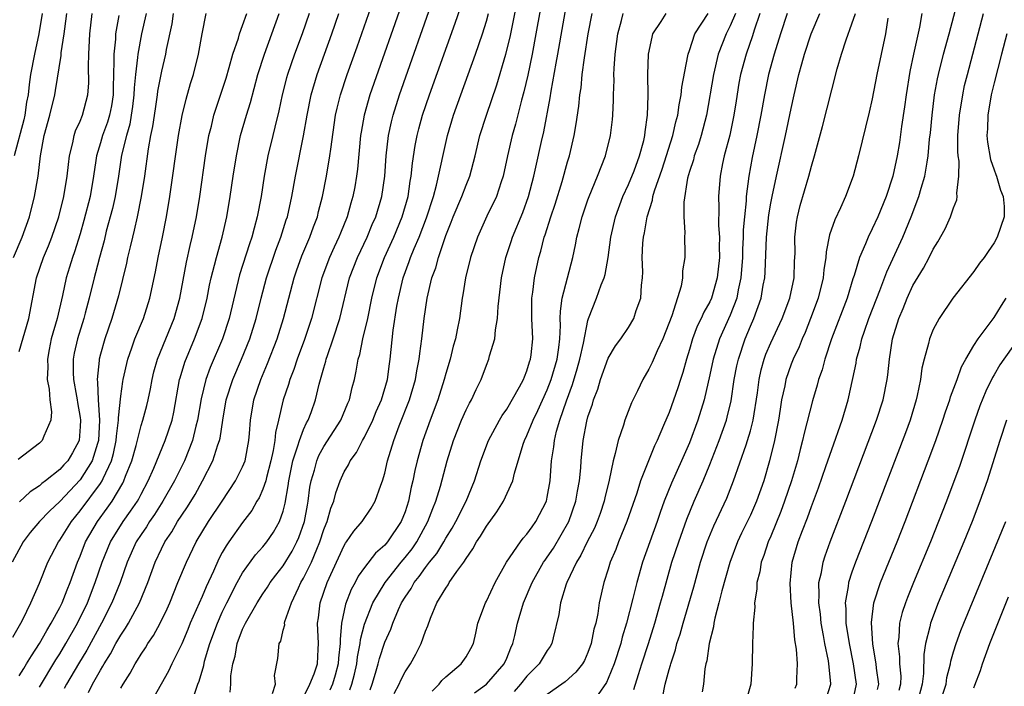
# Model space of a CAD drawing. Units: inches. Extents: x 2631000 to 2634000, y 1518000 to 1518965.
# Drawn here: x 2631625 to 2631722, y 1518235 to 1518300 of the extents above; entities that cross this region are included whole.
import ezdxf

# ---------------------------------------------------------------- set-up
doc = ezdxf.new("R2010")
doc.units = ezdxf.units.IN
doc.header["$MEASUREMENT"] = 0
doc.layers.add('LD26311518_2ft', color=254, linetype='Continuous')

msp = doc.modelspace()

# ---------------------------------------------------------------- linework, layer by layer
at = {"layer": 'LD26311518_2ft'}
for points, elevation in [([(2631635, 1518234.605), (2631635.228, 1518235), (2631635.915, 1518236.085), (2631636.405, 1518237), (2631636.645, 1518237.355), (2631637, 1518237.968), (2631637.42, 1518238.58), (2631637.66, 1518239), (2631638.209, 1518239.791), (2631638.894, 1518241), (2631639.571, 1518242.43), (2631639.821, 1518243), (2631640.62, 1518245), (2631641.463, 1518247), (2631642.438, 1518249), (2631643.644, 1518251), (2631644.991, 1518253), (2631646.298, 1518255), (2631647, 1518256.4), (2631647.242, 1518257), (2631647.618, 1518259), (2631647.678, 1518259.678), (2631647.759, 1518261), (2631648.102, 1518263), (2631648.786, 1518265), (2631649.448, 1518266.552), (2631650.389, 1518269), (2631651.024, 1518271), (2631652.082, 1518275), (2631652.314, 1518275.686), (2631652.84, 1518277.16), (2631653.625, 1518279), (2631653.98, 1518280.02), (2631654.366, 1518281), (2631654.486, 1518281.514), (2631654.878, 1518283), (2631655.259, 1518285), (2631655.594, 1518287), (2631655.669, 1518287.669), (2631656.146, 1518291), (2631656.297, 1518291.703), (2631656.625, 1518293), (2631657.291, 1518295), (2631658.266, 1518297.734), (2631660.101, 1518303)], 8778), ([(2631663.031, 1518303), (2631659.532, 1518293), (2631658.956, 1518291), (2631658.661, 1518289.339), (2631658.612, 1518289), (2631658.301, 1518285.698), (2631658.208, 1518285), (2631658.04, 1518283.96), (2631657.864, 1518283), (2631657.664, 1518282.336), (2631657.302, 1518281), (2631656.621, 1518279.379), (2631656.477, 1518279), (2631655.997, 1518278.004), (2631655.549, 1518277), (2631654.808, 1518275), (2631653.774, 1518271), (2631653.088, 1518268.912), (2631652.379, 1518267), (2631652.037, 1518265.963), (2631651.645, 1518265), (2631651.508, 1518264.491), (2631651.006, 1518262.994), (2631650.541, 1518261), (2631650.228, 1518259.772), (2631650.169, 1518259), (2631650.012, 1518258.012), (2631649.778, 1518257), (2631649.342, 1518255.343), (2631649.269, 1518255), (2631649, 1518254.198), (2631648.642, 1518253.358), (2631648.413, 1518253), (2631647.913, 1518252.087), (2631647, 1518250.923), (2631645.636, 1518249), (2631645.374, 1518248.626), (2631645, 1518247.947), (2631644.666, 1518247.334), (2631644.127, 1518246.127), (2631643.401, 1518244.599), (2631643, 1518243.64), (2631641.85, 1518241), (2631641.609, 1518240.391), (2631641, 1518238.977), (2631640.025, 1518237), (2631639.706, 1518236.294), (2631638.271, 1518233.729)], 8776), ([(2631642.18, 1518233.82), (2631642.587, 1518235), (2631642.71, 1518235.29), (2631643.167, 1518236.833), (2631643.258, 1518237.258), (2631643.772, 1518239), (2631644.511, 1518241), (2631645, 1518242.101), (2631645.429, 1518243), (2631646.46, 1518245), (2631647, 1518245.948), (2631648.282, 1518247.718), (2631649, 1518248.51), (2631649.386, 1518249), (2631650.044, 1518249.956), (2631650.644, 1518251), (2631651, 1518252.026), (2631651.196, 1518252.804), (2631651.487, 1518254.513), (2631651.539, 1518255), (2631651.941, 1518257), (2631652.449, 1518258.449), (2631652.592, 1518259), (2631653, 1518260.06), (2631653.289, 1518260.711), (2631653.464, 1518261), (2631653.736, 1518261.736), (2631654.169, 1518263), (2631654.54, 1518264.539), (2631655, 1518266.151), (2631655.2, 1518266.8), (2631655.241, 1518267), (2631655.349, 1518267.349), (2631655.925, 1518269), (2631656.561, 1518271), (2631657.538, 1518275), (2631658.31, 1518277), (2631659.266, 1518279), (2631659.77, 1518280.23), (2631660.115, 1518281), (2631660.706, 1518283), (2631660.996, 1518285), (2631661.134, 1518287), (2631661.358, 1518289), (2631661.647, 1518290.354), (2631661.81, 1518291), (2631662.453, 1518293), (2631665.963, 1518303)], 8774), ([(2631676.655, 1518303.345), (2631675.88, 1518299), (2631675.498, 1518297), (2631675.074, 1518294.925), (2631674.705, 1518293.295), (2631674.47, 1518292.47), (2631673.878, 1518290.122), (2631673.549, 1518289), (2631673.08, 1518287), (2631672.651, 1518285), (2631672.456, 1518284.456), (2631671.998, 1518283), (2631671.058, 1518281.058), (2631670.119, 1518279), (2631669.451, 1518277), (2631668.961, 1518275), (2631668.685, 1518273.315), (2631668.612, 1518273), (2631668.343, 1518271), (2631668.11, 1518269.89), (2631667.967, 1518269), (2631667.744, 1518268.256), (2631667.427, 1518267), (2631667, 1518265.575), (2631666.855, 1518265), (2631666.231, 1518263), (2631665.453, 1518261), (2631664.732, 1518259), (2631664.187, 1518257), (2631663.966, 1518256.033), (2631663.761, 1518255), (2631663.608, 1518254.392), (2631663.336, 1518253), (2631663, 1518251.972), (2631662.624, 1518251), (2631661.273, 1518249), (2631661, 1518248.68), (2631660.091, 1518247.909), (2631659, 1518246.498), (2631658.38, 1518245.62), (2631658.068, 1518245), (2631657.691, 1518244.309), (2631657.131, 1518242.869), (2631656.751, 1518241), (2631656.588, 1518239.412), (2631656.603, 1518239), (2631656.436, 1518237.564), (2631656.411, 1518237), (2631656.122, 1518235.878), (2631655.853, 1518235), (2631655.588, 1518234.412)], 8766), ([(2631657.559, 1518234.441), (2631657.748, 1518235), (2631658.005, 1518235.995), (2631658.231, 1518237), (2631658.305, 1518237.695), (2631658.572, 1518239), (2631658.608, 1518239.392), (2631659, 1518240.898), (2631659.833, 1518243), (2631661.019, 1518245), (2631662.603, 1518247), (2631663, 1518247.461), (2631663.68, 1518248.32), (2631664.149, 1518249), (2631665.243, 1518251), (2631665.713, 1518252.287), (2631666.028, 1518253), (2631666.479, 1518254.479), (2631667.136, 1518257), (2631667.751, 1518259), (2631668.56, 1518261), (2631669, 1518262), (2631669.336, 1518262.664), (2631669.535, 1518263), (2631669.983, 1518264.017), (2631670.479, 1518265), (2631671, 1518266.412), (2631671.243, 1518267), (2631671.31, 1518267.31), (2631671.817, 1518269), (2631671.892, 1518269.892), (2631672.101, 1518271), (2631672.171, 1518272.171), (2631672.489, 1518275), (2631672.915, 1518277), (2631673.444, 1518278.556), (2631673.581, 1518279), (2631674.58, 1518281.42), (2631675.156, 1518283), (2631675.672, 1518285), (2631675.878, 1518285.878), (2631676.422, 1518288.422), (2631676.642, 1518289.358), (2631677.281, 1518292.718), (2631677.372, 1518293.372), (2631677.882, 1518296.118), (2631678.023, 1518297), (2631679.103, 1518303)], 8764), ([(2631701.398, 1518234.602), (2631701.57, 1518235), (2631701.566, 1518235.566), (2631701.647, 1518237), (2631701.553, 1518238.447), (2631701.381, 1518239.381), (2631701.23, 1518241), (2631701.009, 1518243), (2631700.9, 1518244.9), (2631701.125, 1518247), (2631701.713, 1518249), (2631702.119, 1518250.118), (2631702.612, 1518251.388), (2631703, 1518252.497), (2631703.688, 1518254.313), (2631704.433, 1518256.433), (2631705, 1518258.113), (2631706.019, 1518261), (2631706.627, 1518263), (2631706.704, 1518263.296), (2631707.398, 1518266.601), (2631707.451, 1518267), (2631707.801, 1518268.199), (2631707.964, 1518269), (2631708.249, 1518269.751), (2631708.668, 1518271), (2631709.444, 1518273), (2631709.75, 1518273.75), (2631710.421, 1518275.579), (2631712.005, 1518279), (2631712.827, 1518281), (2631713.597, 1518283), (2631713.816, 1518283.817), (2631714.187, 1518285), (2631714.388, 1518286.387), (2631714.51, 1518287), (2631714.645, 1518288.646), (2631714.723, 1518289.277), (2631714.885, 1518291), (2631715.139, 1518293), (2631715.416, 1518294.585), (2631715.507, 1518295), (2631716.012, 1518297), (2631716.573, 1518299), (2631717.612, 1518303)], 8740), ([(2631645.783, 1518234.217), (2631645.833, 1518235), (2631645.842, 1518235.842), (2631646.046, 1518237), (2631646.253, 1518237.747), (2631646.46, 1518239), (2631647, 1518240.422), (2631647.197, 1518240.803), (2631647.273, 1518241), (2631648.427, 1518243), (2631649, 1518243.896), (2631649.45, 1518244.55), (2631649.721, 1518245), (2631650.266, 1518245.734), (2631651, 1518246.66), (2631651.89, 1518248.11), (2631652.345, 1518249), (2631652.546, 1518249.454), (2631653.097, 1518251), (2631653.381, 1518252.619), (2631653.468, 1518253), (2631653.623, 1518254.377), (2631653.74, 1518255), (2631654.061, 1518256.061), (2631654.298, 1518257), (2631654.507, 1518257.493), (2631655, 1518258.381), (2631656.673, 1518261), (2631657.353, 1518262.647), (2631657.517, 1518263), (2631657.79, 1518264.21), (2631658.006, 1518265), (2631658.194, 1518265.806), (2631658.385, 1518267), (2631658.538, 1518267.462), (2631658.851, 1518269), (2631659.333, 1518271), (2631659.723, 1518273), (2631660.202, 1518275), (2631660.961, 1518277), (2631661.872, 1518279), (2631662.711, 1518281), (2631663.286, 1518283), (2631663.501, 1518284.5), (2631663.606, 1518285), (2631663.724, 1518286.276), (2631663.987, 1518288.013), (2631664.174, 1518289), (2631664.34, 1518289.66), (2631664.715, 1518291), (2631665.4, 1518293), (2631667.931, 1518300.069), (2631668.446, 1518301.554)], 8772), ([(2631653, 1518233.734), (2631653.627, 1518235), (2631654.034, 1518236.035), (2631654.358, 1518237), (2631654.451, 1518238.452), (2631654.472, 1518239), (2631654.382, 1518241), (2631654.46, 1518241.54), (2631654.62, 1518243), (2631655.332, 1518245), (2631657, 1518248.647), (2631657.128, 1518248.872), (2631657.239, 1518249), (2631657.934, 1518250.066), (2631658.766, 1518251), (2631659.671, 1518252.329), (2631660.055, 1518253), (2631660.599, 1518254.599), (2631660.76, 1518255), (2631661, 1518255.782), (2631661.281, 1518257), (2631661.897, 1518259), (2631662.425, 1518260.425), (2631663.431, 1518263), (2631664.028, 1518265), (2631664.159, 1518265.842), (2631664.399, 1518267), (2631664.448, 1518267.553), (2631664.656, 1518269), (2631664.872, 1518271), (2631665.16, 1518273), (2631665.645, 1518275), (2631666.011, 1518275.989), (2631666.277, 1518277), (2631667, 1518279.146), (2631667.539, 1518280.461), (2631667.736, 1518281), (2631668.581, 1518283), (2631669, 1518284.114), (2631669.37, 1518285), (2631669.897, 1518287), (2631670.37, 1518289), (2631671.006, 1518291.006), (2631672.021, 1518293.979), (2631672.918, 1518297), (2631673.329, 1518298.672), (2631673.685, 1518300.316), (2631673.995, 1518301.995)], 8768), ([(2631640.169, 1518301), (2631640.02, 1518299.98), (2631639.474, 1518297.474), (2631639.399, 1518297), (2631639, 1518295.344), (2631638.629, 1518293.371), (2631638.588, 1518293), (2631638.376, 1518291.624), (2631638.129, 1518289.871), (2631637.943, 1518289), (2631637.699, 1518287.699), (2631637.324, 1518285), (2631637.02, 1518283), (2631636.624, 1518281), (2631636.33, 1518279.67), (2631636.148, 1518279), (2631635.941, 1518278.059), (2631635.671, 1518277), (2631635.564, 1518276.437), (2631634.773, 1518273.227), (2631634.117, 1518271), (2631633.446, 1518269), (2631633, 1518267.49), (2631632.87, 1518267), (2631632.87, 1518266.87), (2631632.669, 1518265), (2631632.719, 1518264.719), (2631632.781, 1518263), (2631632.916, 1518261), (2631632.808, 1518259), (2631632.705, 1518258.705), (2631632.192, 1518257), (2631631, 1518255.123), (2631629, 1518252.981), (2631627.981, 1518252.019), (2631627.011, 1518251), (2631626.084, 1518249.916), (2631625.404, 1518249), (2631624.309, 1518247)], 8790), ([(2631624.365, 1518239.635), (2631625.175, 1518241), (2631625.365, 1518241.366), (2631626.143, 1518243), (2631627, 1518244.955), (2631627.807, 1518247), (2631628.857, 1518249), (2631629, 1518249.186), (2631630.137, 1518251), (2631631, 1518252.067), (2631633, 1518254.762), (2631633.155, 1518255), (2631633.253, 1518255.253), (2631634.088, 1518257), (2631634.282, 1518257.718), (2631634.557, 1518259), (2631634.578, 1518259.422), (2631634.789, 1518261), (2631634.776, 1518261.224), (2631635, 1518263.344), (2631635.198, 1518264.802), (2631635.239, 1518265), (2631635.696, 1518267), (2631636.089, 1518268.089), (2631636.396, 1518269), (2631637.225, 1518271), (2631637.878, 1518273), (2631638.41, 1518275.59), (2631638.669, 1518277), (2631639.094, 1518279), (2631639.498, 1518281), (2631639.834, 1518283), (2631640.694, 1518289), (2631641.033, 1518290.966), (2631641.424, 1518292.576), (2631641.881, 1518294.119), (2631642.178, 1518295), (2631642.669, 1518297), (2631643, 1518299.006), (2631643.412, 1518301)], 8788), ([(2631624.45, 1518277), (2631625.301, 1518279), (2631626.017, 1518281), (2631626.517, 1518283), (2631626.858, 1518285), (2631627.102, 1518287), (2631627.469, 1518289), (2631628.02, 1518291), (2631628.511, 1518293), (2631628.586, 1518293.414), (2631629.128, 1518296.872), (2631629.141, 1518297.141), (2631629.432, 1518299), (2631629.482, 1518299.482), (2631629.689, 1518301)], 8798), ([(2631627.263, 1518301), (2631626.945, 1518299), (2631626.491, 1518297), (2631626.116, 1518295), (2631625.967, 1518294.033), (2631625.875, 1518293), (2631625.734, 1518292.266), (2631625.547, 1518291), (2631625.45, 1518290.55), (2631624.51, 1518287)], 8800), ([(2631634.807, 1518300.807), (2631634.497, 1518299), (2631634.474, 1518298.474), (2631634.313, 1518297), (2631634.327, 1518296.327), (2631634.27, 1518295), (2631634.237, 1518293.763), (2631634.237, 1518293), (2631634.075, 1518291.925), (2631633.902, 1518291), (2631633.699, 1518290.301), (2631633.209, 1518289), (2631633, 1518288.276), (2631632.598, 1518287), (2631632.547, 1518286.547), (2631632.327, 1518285), (2631631.99, 1518283), (2631631.378, 1518280.622), (2631631, 1518279.315), (2631630.453, 1518277.547), (2631630.247, 1518277), (2631629.961, 1518276.039), (2631629.623, 1518275), (2631629.25, 1518273.25), (2631628.739, 1518271), (2631628.162, 1518269), (2631627.954, 1518267.954), (2631627.77, 1518267), (2631627.809, 1518266.191), (2631627.761, 1518265), (2631627.958, 1518264.042), (2631628.015, 1518263), (2631628.178, 1518261.822), (2631628.113, 1518261), (2631627.415, 1518259.415), (2631627.277, 1518259), (2631627, 1518258.724), (2631624.884, 1518257.116)], 8794), ([(2631625, 1518235.83), (2631625.441, 1518236.559), (2631625.731, 1518237), (2631626.202, 1518237.798), (2631627, 1518238.997), (2631627.708, 1518240.292), (2631628.163, 1518241), (2631629, 1518242.542), (2631629.226, 1518243), (2631629.715, 1518244.285), (2631630.022, 1518245), (2631630.734, 1518247), (2631631, 1518247.613), (2631631.544, 1518249), (2631632.704, 1518251), (2631633.675, 1518252.325), (2631634.146, 1518253), (2631635.206, 1518254.794), (2631635.307, 1518255), (2631635.476, 1518255.476), (2631636.083, 1518257), (2631636.501, 1518258.501), (2631637, 1518260.466), (2631637.179, 1518261), (2631637.57, 1518262.43), (2631637.71, 1518263), (2631637.932, 1518264.068), (2631638.098, 1518265), (2631638.271, 1518265.729), (2631638.609, 1518267), (2631640.25, 1518271), (2631640.813, 1518273), (2631641.471, 1518276.529), (2631641.831, 1518278.169), (2631642.045, 1518279), (2631642.453, 1518281), (2631642.772, 1518283), (2631643.353, 1518287), (2631643.685, 1518289), (2631643.922, 1518289.922), (2631644.167, 1518291), (2631645.365, 1518294.634), (2631645.682, 1518295.682), (2631646.041, 1518297), (2631646.583, 1518298.583), (2631646.695, 1518299), (2631647, 1518299.824), (2631647.405, 1518301)], 8786), ([(2631625, 1518267.743), (2631625.938, 1518271), (2631626.701, 1518275), (2631627.395, 1518277), (2631627.87, 1518278.13), (2631628.211, 1518279), (2631628.895, 1518281), (2631629.403, 1518283), (2631629.734, 1518285), (2631629.839, 1518286.161), (2631629.941, 1518287), (2631630.273, 1518288.273), (2631630.407, 1518289), (2631630.547, 1518289.453), (2631631, 1518290.399), (2631631.245, 1518291), (2631631.765, 1518293), (2631631.843, 1518294.157), (2631631.823, 1518295.823), (2631631.853, 1518297), (2631631.965, 1518299), (2631632.181, 1518301)], 8796), ([(2631637.498, 1518301), (2631637.038, 1518299), (2631636.677, 1518297), (2631636.661, 1518296.661), (2631636.445, 1518295), (2631636.315, 1518293.685), (2631636.298, 1518293), (2631636.159, 1518291.841), (2631636.037, 1518291), (2631635.885, 1518290.114), (2631635.551, 1518289), (2631635.069, 1518287.069), (2631634.767, 1518285), (2631634.448, 1518283), (2631634.182, 1518281.818), (2631633.577, 1518279.577), (2631633.354, 1518278.647), (2631632.912, 1518277), (2631632.528, 1518275.472), (2631632.389, 1518275), (2631631.895, 1518273), (2631631.505, 1518271.505), (2631631.369, 1518271), (2631630.746, 1518269), (2631630.419, 1518267.581), (2631630.314, 1518267), (2631630.313, 1518265.687), (2631630.343, 1518265), (2631630.642, 1518263.358), (2631630.704, 1518263), (2631630.73, 1518262.73), (2631631, 1518261.257), (2631631.034, 1518261), (2631631, 1518260.35), (2631630.892, 1518259), (2631630.237, 1518257.763), (2631629.778, 1518257), (2631629.401, 1518256.599), (2631629, 1518256.137), (2631627.573, 1518255), (2631627.244, 1518254.756), (2631627, 1518254.522), (2631626.08, 1518253.92), (2631625.041, 1518252.959)], 8792), ([(2631627, 1518234.715), (2631628.608, 1518237.392), (2631629, 1518238.001), (2631629.59, 1518239), (2631630.732, 1518241), (2631631.712, 1518243), (2631632.493, 1518245), (2631633.164, 1518247), (2631633.989, 1518249), (2631635.238, 1518251), (2631635.975, 1518252.025), (2631636.635, 1518253), (2631636.771, 1518253.229), (2631637, 1518253.698), (2631637.699, 1518255), (2631638.258, 1518256.258), (2631639.385, 1518259), (2631640.049, 1518261), (2631640.226, 1518261.774), (2631640.794, 1518265), (2631640.834, 1518265.166), (2631641.301, 1518266.698), (2631642.273, 1518269), (2631643.006, 1518271), (2631643.492, 1518273), (2631643.738, 1518274.262), (2631643.902, 1518275), (2631644.23, 1518276.23), (2631644.412, 1518277), (2631644.981, 1518278.981), (2631645.455, 1518281), (2631645.788, 1518283), (2631646.076, 1518285), (2631646.383, 1518287), (2631646.799, 1518289), (2631647.371, 1518291), (2631647.761, 1518292.239), (2631648.505, 1518295), (2631649.143, 1518297), (2631650.596, 1518301)], 8784), ([(2631653.555, 1518301), (2631652.848, 1518299), (2631652.11, 1518297), (2631651.425, 1518295), (2631651.33, 1518294.67), (2631650.896, 1518293), (2631650.562, 1518291.438), (2631650.184, 1518289.816), (2631649.96, 1518289), (2631649.483, 1518287), (2631649.12, 1518285), (2631648.816, 1518283), (2631648.445, 1518281), (2631648.12, 1518279.88), (2631647.9, 1518279), (2631647.661, 1518278.339), (2631646.705, 1518275.295), (2631645.663, 1518271), (2631645.005, 1518269), (2631643.816, 1518266.184), (2631643.376, 1518265), (2631642.905, 1518263.095), (2631642.567, 1518261), (2631642.4, 1518260.4), (2631642.065, 1518259), (2631641.27, 1518257), (2631640.297, 1518255), (2631639.152, 1518253), (2631638.313, 1518251.687), (2631637.822, 1518251), (2631637.519, 1518250.481), (2631637, 1518249.743), (2631636.523, 1518249), (2631635.644, 1518247), (2631634.941, 1518245), (2631634.13, 1518243), (2631633.091, 1518241), (2631631.646, 1518238.354), (2631630.823, 1518237), (2631629.663, 1518235), (2631629.433, 1518234.567)], 8782), ([(2631631.823, 1518234.176), (2631632.231, 1518235), (2631633, 1518236.395), (2631633.235, 1518236.765), (2631633.353, 1518237), (2631633.996, 1518238.004), (2631634.528, 1518239), (2631635, 1518239.828), (2631635.474, 1518240.525), (2631635.758, 1518241), (2631636.85, 1518243), (2631637.66, 1518245), (2631638.386, 1518247), (2631639, 1518248.322), (2631639.338, 1518249), (2631640.013, 1518249.987), (2631640.583, 1518251), (2631641, 1518251.643), (2631641.556, 1518252.444), (2631642.325, 1518253.675), (2631643.056, 1518255), (2631644.074, 1518257), (2631644.564, 1518258.564), (2631644.73, 1518259), (2631644.785, 1518259.215), (2631645.038, 1518261), (2631645.386, 1518263), (2631646.038, 1518265), (2631646.89, 1518267), (2631647.693, 1518269), (2631648.324, 1518271), (2631648.827, 1518273), (2631649.353, 1518275), (2631650.27, 1518277.73), (2631650.77, 1518279), (2631651.3, 1518280.699), (2631651.409, 1518281), (2631651.843, 1518283), (2631652.194, 1518285), (2631653, 1518288.982), (2631653.34, 1518291), (2631653.75, 1518293), (2631654.348, 1518295), (2631655.785, 1518299), (2631656.487, 1518301)], 8780), ([(2631649.925, 1518234.075), (2631650.234, 1518235), (2631650.136, 1518235.864), (2631650.46, 1518237.54), (2631650.607, 1518239), (2631650.761, 1518239.239), (2631651, 1518240.304), (2631651.143, 1518240.857), (2631651.136, 1518241), (2631651.17, 1518241.17), (2631651.799, 1518243), (2631652.486, 1518244.486), (2631652.746, 1518245), (2631653, 1518245.428), (2631653.777, 1518247), (2631654.299, 1518248.299), (2631654.612, 1518249), (2631655, 1518250.216), (2631655.218, 1518250.782), (2631655.319, 1518251), (2631655.69, 1518252.31), (2631655.981, 1518253), (2631656.18, 1518253.82), (2631656.607, 1518255), (2631657, 1518255.889), (2631657.415, 1518256.585), (2631657.592, 1518257), (2631658.2, 1518257.8), (2631658.81, 1518259), (2631659, 1518259.324), (2631659.824, 1518261), (2631660.164, 1518261.836), (2631660.674, 1518263), (2631661.258, 1518265), (2631661.459, 1518266.541), (2631661.535, 1518267), (2631661.838, 1518269.838), (2631662.198, 1518272.198), (2631662.337, 1518273), (2631662.798, 1518275), (2631663.402, 1518276.598), (2631663.527, 1518277), (2631663.879, 1518277.879), (2631664.368, 1518279), (2631665.105, 1518280.896), (2631665.781, 1518283), (2631666.097, 1518284.097), (2631667.16, 1518289), (2631667.773, 1518291), (2631669.933, 1518297), (2631670.61, 1518299), (2631671, 1518300.242), (2631671.209, 1518301)], 8770), ([(2631659.543, 1518234.457), (2631659.74, 1518235), (2631660.078, 1518236.078), (2631660.347, 1518237), (2631660.475, 1518237.525), (2631661, 1518239.139), (2631661.58, 1518240.42), (2631661.786, 1518241), (2631662.361, 1518242.361), (2631662.659, 1518243), (2631663, 1518243.569), (2631663.579, 1518244.421), (2631663.881, 1518245), (2631664.392, 1518245.608), (2631665, 1518246.484), (2631665.404, 1518247), (2631666.126, 1518247.874), (2631666.801, 1518249), (2631667, 1518249.361), (2631667.634, 1518250.366), (2631667.992, 1518251), (2631669.004, 1518253), (2631669.835, 1518255), (2631670.47, 1518257), (2631671.213, 1518259), (2631672.299, 1518261), (2631672.556, 1518261.444), (2631673, 1518262.067), (2631674.259, 1518264.259), (2631674.651, 1518265), (2631674.74, 1518265.26), (2631675, 1518265.851), (2631675.263, 1518266.737), (2631675.361, 1518267), (2631675.414, 1518267.414), (2631675.571, 1518269), (2631675.483, 1518271), (2631675.491, 1518273), (2631675.591, 1518273.591), (2631675.752, 1518275), (2631676.166, 1518277), (2631676.367, 1518277.633), (2631676.688, 1518279), (2631676.776, 1518279.224), (2631677.34, 1518281), (2631677.769, 1518282.231), (2631678.468, 1518284.468), (2631679, 1518286.403), (2631679.18, 1518287), (2631679.652, 1518289), (2631679.854, 1518290.146), (2631680.109, 1518291.891), (2631680.209, 1518293), (2631680.319, 1518293.681), (2631680.443, 1518295), (2631680.659, 1518296.659), (2631681.033, 1518299), (2631681.409, 1518301)], 8762), ([(2631661.924, 1518234.076), (2631662.406, 1518235), (2631662.585, 1518235.415), (2631663, 1518236.216), (2631663.513, 1518237), (2631664.041, 1518237.959), (2631664.575, 1518239), (2631665, 1518240.208), (2631665.239, 1518240.762), (2631665.487, 1518241.487), (2631666.125, 1518243), (2631667, 1518244.468), (2631667.224, 1518244.776), (2631667.348, 1518245), (2631668.092, 1518246.093), (2631668.768, 1518247), (2631669, 1518247.369), (2631669.677, 1518248.323), (2631670.022, 1518249), (2631670.423, 1518249.577), (2631671, 1518250.564), (2631672.041, 1518251.959), (2631672.69, 1518253), (2631673.596, 1518255), (2631673.762, 1518255.762), (2631674.639, 1518258.639), (2631674.766, 1518259), (2631675, 1518259.474), (2631675.61, 1518261), (2631676.069, 1518261.93), (2631677, 1518263.98), (2631677.387, 1518265), (2631677.963, 1518267), (2631678.145, 1518268.145), (2631678.236, 1518269), (2631678.31, 1518270.31), (2631678.279, 1518271), (2631678.293, 1518271.707), (2631678.479, 1518273), (2631679.518, 1518277), (2631679.774, 1518278.226), (2631679.911, 1518279), (2631680.153, 1518279.847), (2631680.426, 1518281), (2631681, 1518282.662), (2631681.123, 1518283), (2631681.952, 1518285), (2631682.719, 1518287), (2631683.227, 1518289), (2631683.417, 1518290.583), (2631683.454, 1518291), (2631683.518, 1518292.482), (2631683.514, 1518293), (2631683.57, 1518294.43), (2631683.56, 1518295), (2631683.58, 1518295.58), (2631683.688, 1518297), (2631683.948, 1518299), (2631684.306, 1518300.306), (2631684.457, 1518301)], 8760), ([(2631665.669, 1518234.331), (2631666.341, 1518235), (2631666.628, 1518235.372), (2631667, 1518235.738), (2631668.506, 1518237), (2631669, 1518237.707), (2631669.47, 1518238.53), (2631669.719, 1518239), (2631669.963, 1518240.036), (2631670.168, 1518241), (2631670.905, 1518243), (2631671, 1518243.172), (2631671.858, 1518245), (2631672.975, 1518247.025), (2631674.36, 1518249), (2631674.637, 1518249.363), (2631675, 1518249.752), (2631675.499, 1518250.501), (2631675.884, 1518251), (2631676.911, 1518253), (2631677, 1518253.395), (2631677.281, 1518255), (2631677.429, 1518257), (2631677.641, 1518258.359), (2631677.698, 1518259), (2631677.915, 1518259.915), (2631678.244, 1518261), (2631678.89, 1518262.89), (2631679.496, 1518264.504), (2631679.949, 1518266.052), (2631680.204, 1518267), (2631680.563, 1518268.563), (2631681, 1518270.81), (2631681.062, 1518271), (2631681.849, 1518273), (2631682.308, 1518274.308), (2631682.586, 1518275), (2631682.681, 1518275.32), (2631682.99, 1518277.01), (2631683.249, 1518279), (2631683.702, 1518281), (2631684.449, 1518283), (2631685, 1518284.186), (2631685.54, 1518285.539), (2631686.079, 1518287), (2631686.496, 1518288.496), (2631686.612, 1518289), (2631686.64, 1518289.36), (2631686.87, 1518291), (2631686.923, 1518292.923), (2631686.905, 1518295), (2631686.963, 1518297), (2631687.309, 1518298.692), (2631687.393, 1518299), (2631688.208, 1518300.208), (2631688.707, 1518301)], 8758), ([(2631669.843, 1518234.157), (2631671.022, 1518235), (2631672.757, 1518237), (2631673, 1518237.57), (2631673.404, 1518238.596), (2631673.609, 1518239), (2631673.806, 1518239.806), (2631674.063, 1518241), (2631674.665, 1518243), (2631675.515, 1518245), (2631676.633, 1518247), (2631676.778, 1518247.222), (2631677, 1518247.513), (2631677.598, 1518248.402), (2631679.106, 1518251), (2631679.825, 1518253), (2631679.989, 1518254.011), (2631680.184, 1518255), (2631680.308, 1518256.308), (2631680.349, 1518257), (2631680.538, 1518259), (2631680.886, 1518260.886), (2631681, 1518261.317), (2631681.434, 1518262.566), (2631681.555, 1518263), (2631681.961, 1518264.039), (2631682.248, 1518265), (2631683, 1518267.089), (2631683.713, 1518268.286), (2631684.242, 1518269), (2631685, 1518270.116), (2631685.524, 1518271), (2631685.764, 1518271.764), (2631686.213, 1518273), (2631686.279, 1518274.279), (2631686.38, 1518275), (2631686.403, 1518275.597), (2631686.35, 1518277), (2631686.419, 1518278.419), (2631686.467, 1518279), (2631686.565, 1518279.435), (2631686.839, 1518281), (2631687.356, 1518282.644), (2631687.405, 1518283), (2631687.558, 1518283.558), (2631688.312, 1518285.688), (2631689.366, 1518289), (2631689.658, 1518290.342), (2631689.844, 1518291), (2631689.978, 1518292.022), (2631690.18, 1518293), (2631690.244, 1518293.756), (2631690.851, 1518296.851), (2631690.866, 1518297), (2631691, 1518297.379), (2631691.518, 1518299), (2631692.834, 1518301)], 8756), ([(2631695.521, 1518301), (2631695, 1518299.778), (2631694.605, 1518299), (2631693.837, 1518297), (2631693.35, 1518295), (2631692.682, 1518291), (2631692.152, 1518289), (2631691.88, 1518288.12), (2631691.471, 1518287), (2631691.384, 1518286.616), (2631691, 1518285.45), (2631690.817, 1518284.817), (2631690.435, 1518282.434), (2631690.433, 1518281), (2631690.549, 1518279.451), (2631690.506, 1518279), (2631690.552, 1518277.448), (2631690.542, 1518277), (2631690.328, 1518275.672), (2631690.317, 1518275), (2631690.183, 1518274.183), (2631689.267, 1518271.266), (2631688.386, 1518269), (2631687.817, 1518267.818), (2631687.327, 1518266.673), (2631687, 1518266.014), (2631686.391, 1518265), (2631685.866, 1518263.866), (2631685.302, 1518262.698), (2631684.649, 1518261), (2631684.506, 1518260.506), (2631683.978, 1518259), (2631683.694, 1518257.694), (2631683.481, 1518257), (2631683.089, 1518255.089), (2631682.659, 1518253.341), (2631682.592, 1518253), (2631682.192, 1518251.808), (2631681.901, 1518251), (2631681.636, 1518250.364), (2631680.936, 1518249), (2631680.31, 1518247.69), (2631679.871, 1518247), (2631678.91, 1518245), (2631678.856, 1518244.856), (2631678.287, 1518243), (2631678.141, 1518241.859), (2631677.581, 1518239.581), (2631677.456, 1518239), (2631677.284, 1518238.716), (2631677, 1518238.319), (2631676.496, 1518237.504), (2631676.209, 1518237), (2631675, 1518235.781), (2631674.372, 1518235), (2631673.725, 1518234.275)], 8754), ([(2631697.934, 1518301), (2631697.367, 1518299.367), (2631697.197, 1518298.803), (2631696.571, 1518297), (2631696.026, 1518295), (2631695.864, 1518294.136), (2631695.584, 1518292.417), (2631695.376, 1518291), (2631695.313, 1518290.687), (2631694.959, 1518289.042), (2631694.423, 1518287), (2631694.26, 1518286.26), (2631694.022, 1518285), (2631693.865, 1518283), (2631693.905, 1518281.905), (2631693.866, 1518280.134), (2631693.939, 1518279), (2631693.923, 1518278.077), (2631693.943, 1518277), (2631693.738, 1518275), (2631693.16, 1518273), (2631693, 1518272.643), (2631692.4, 1518271.6), (2631692.16, 1518271), (2631691.771, 1518270.229), (2631691.313, 1518269), (2631691, 1518267.953), (2631690.692, 1518267), (2631690.332, 1518265.669), (2631690.1, 1518265), (2631689.845, 1518264.155), (2631689, 1518261.749), (2631688.452, 1518260.452), (2631687.81, 1518259), (2631687.541, 1518258.459), (2631686.95, 1518257), (2631686.175, 1518255), (2631685.805, 1518253.804), (2631684.831, 1518251), (2631684.005, 1518249), (2631683.738, 1518248.262), (2631683.203, 1518247), (2631683, 1518246.309), (2631682.57, 1518245), (2631682.117, 1518243), (2631681.975, 1518241.975), (2631681.763, 1518241), (2631681.593, 1518240.407), (2631681.325, 1518239), (2631681, 1518238.123), (2631680.65, 1518237.35), (2631680.46, 1518237), (2631679.825, 1518236.175), (2631678.755, 1518235.245), (2631678.434, 1518235), (2631677, 1518233.993)], 8752), ([(2631700.616, 1518301), (2631699.958, 1518299), (2631699.331, 1518297), (2631698.779, 1518295), (2631698.382, 1518293), (2631698.036, 1518291), (2631697.626, 1518289), (2631697.16, 1518286.841), (2631696.839, 1518285), (2631696.586, 1518283), (2631696.573, 1518282.573), (2631696.406, 1518281), (2631696.297, 1518279.703), (2631696.291, 1518279), (2631696.229, 1518277.772), (2631696.217, 1518277), (2631696.07, 1518275), (2631695.8, 1518273.8), (2631695.656, 1518273), (2631695, 1518271.309), (2631693.957, 1518269), (2631693.325, 1518267), (2631693, 1518265.456), (2631692.433, 1518263), (2631691.822, 1518261), (2631691, 1518258.766), (2631690.228, 1518257), (2631689.214, 1518254.786), (2631688.502, 1518253), (2631688.103, 1518251.897), (2631687.803, 1518251), (2631686.366, 1518247), (2631685.809, 1518245), (2631685.431, 1518243.431), (2631684.798, 1518241), (2631684.384, 1518239.616), (2631684.235, 1518239), (2631683.589, 1518237), (2631683, 1518235.577), (2631682.817, 1518235.183), (2631682.009, 1518233.991)], 8750), ([(2631685.507, 1518234.493), (2631685.964, 1518235.964), (2631686.324, 1518237), (2631686.968, 1518239), (2631687.584, 1518241), (2631688.158, 1518243), (2631688.332, 1518243.668), (2631689.276, 1518247), (2631689.936, 1518249), (2631690.747, 1518251.253), (2631691.464, 1518253), (2631692.332, 1518255), (2631693, 1518256.639), (2631693.928, 1518259), (2631694.643, 1518261), (2631694.724, 1518261.276), (2631695.098, 1518262.902), (2631695.415, 1518265), (2631695.673, 1518266.327), (2631695.82, 1518267), (2631696.489, 1518269), (2631697, 1518270.238), (2631697.336, 1518271), (2631698.056, 1518273), (2631698.271, 1518274.271), (2631698.415, 1518275), (2631698.458, 1518275.542), (2631698.591, 1518279), (2631698.804, 1518281.197), (2631699, 1518282.347), (2631699.125, 1518283), (2631699.554, 1518285), (2631700.441, 1518289), (2631701, 1518291.671), (2631701.3, 1518293), (2631701.771, 1518295), (2631702.048, 1518296.048), (2631702.321, 1518297), (2631702.968, 1518299), (2631703.821, 1518301)], 8748), ([(2631688.334, 1518233.666), (2631688.614, 1518235), (2631689, 1518236.457), (2631689.129, 1518236.871), (2631689.149, 1518237), (2631689.623, 1518238.377), (2631689.764, 1518239), (2631690.071, 1518239.929), (2631690.367, 1518241), (2631691.414, 1518244.586), (2631692.1, 1518247), (2631692.757, 1518249), (2631693.409, 1518250.591), (2631694.689, 1518253.311), (2631695.348, 1518255), (2631696.566, 1518258.566), (2631696.728, 1518259), (2631697, 1518259.929), (2631697.275, 1518261), (2631697.683, 1518263.683), (2631697.85, 1518265), (2631698.054, 1518265.946), (2631698.358, 1518267), (2631698.527, 1518267.473), (2631699, 1518268.605), (2631700.11, 1518271), (2631700.892, 1518273), (2631701.316, 1518275), (2631701.351, 1518276.649), (2631701.391, 1518277.39), (2631701.358, 1518279), (2631701.53, 1518280.47), (2631701.622, 1518281), (2631701.904, 1518282.096), (2631702.749, 1518285), (2631703, 1518285.974), (2631703.314, 1518287), (2631704.103, 1518289.897), (2631705, 1518293.485), (2631705.553, 1518295.553), (2631705.973, 1518297), (2631706.427, 1518298.427), (2631707, 1518299.987), (2631707.334, 1518301)], 8746), ([(2631713.882, 1518301), (2631713.653, 1518299.653), (2631713.062, 1518297), (2631712.705, 1518295.295), (2631712.335, 1518293), (2631712.18, 1518291.82), (2631711.887, 1518289.887), (2631711.676, 1518288.324), (2631711.45, 1518287), (2631711.018, 1518285), (2631710.371, 1518283), (2631709.549, 1518281), (2631709, 1518279.807), (2631708.587, 1518279), (2631708.336, 1518278.336), (2631707.755, 1518277), (2631707.216, 1518275.216), (2631707.098, 1518274.903), (2631706.513, 1518273), (2631704.989, 1518268.989), (2631704.327, 1518267), (2631704.054, 1518265.946), (2631703.706, 1518265), (2631703.562, 1518264.438), (2631703.102, 1518262.898), (2631702.284, 1518259.716), (2631702.135, 1518259), (2631701.887, 1518258.113), (2631701.625, 1518257), (2631701.04, 1518255), (2631700.368, 1518253), (2631700.002, 1518251.998), (2631699, 1518249.571), (2631698.748, 1518249), (2631698.322, 1518247.678), (2631698.062, 1518247), (2631697.923, 1518246.077), (2631697.641, 1518245), (2631697.63, 1518244.37), (2631697.407, 1518243), (2631697.421, 1518242.578), (2631697.279, 1518241), (2631697.286, 1518240.714), (2631697.209, 1518239), (2631697.175, 1518237), (2631697.056, 1518235), (2631696.59, 1518233.41)], 8742), ([(2631704.452, 1518233.549), (2631704.916, 1518235), (2631704.915, 1518235.085), (2631704.735, 1518237), (2631704.69, 1518237.31), (2631704.336, 1518239), (2631704.204, 1518239.796), (2631703.973, 1518241), (2631703.886, 1518241.886), (2631703.73, 1518243), (2631703.783, 1518243.783), (2631703.749, 1518245), (2631703.991, 1518245.991), (2631704.163, 1518247), (2631704.364, 1518247.636), (2631704.865, 1518249), (2631706.404, 1518253), (2631709.429, 1518261), (2631710.072, 1518263), (2631710.473, 1518265), (2631710.537, 1518265.463), (2631710.694, 1518267), (2631711.001, 1518269), (2631711.609, 1518271), (2631712.024, 1518271.976), (2631712.423, 1518273), (2631713, 1518274.244), (2631714.039, 1518275.961), (2631714.597, 1518277), (2631715, 1518277.816), (2631715.464, 1518278.535), (2631716.177, 1518279.823), (2631716.716, 1518281), (2631717, 1518281.868), (2631717.325, 1518282.675), (2631717.373, 1518283), (2631717.332, 1518283.332), (2631717.532, 1518285), (2631717.538, 1518286.463), (2631717.455, 1518287), (2631717.421, 1518287.421), (2631717.432, 1518289), (2631717.582, 1518291), (2631717.899, 1518293), (2631718.095, 1518293.905), (2631718.362, 1518295), (2631719.965, 1518301)], 8738), ([(2631710.535, 1518300.535), (2631710.29, 1518299), (2631709.859, 1518297), (2631709.451, 1518295), (2631709, 1518292.613), (2631708.702, 1518291.298), (2631707.655, 1518287), (2631707.122, 1518285), (2631706.376, 1518283), (2631705.875, 1518281.875), (2631705.3, 1518280.7), (2631704.79, 1518279.211), (2631704.443, 1518277.557), (2631704.422, 1518277), (2631704.214, 1518275.786), (2631704.164, 1518275), (2631703.669, 1518273), (2631702.927, 1518271), (2631702.379, 1518269.621), (2631702.091, 1518269), (2631701.788, 1518268.212), (2631701.197, 1518267), (2631701, 1518266.49), (2631700.484, 1518265), (2631700.373, 1518264.373), (2631700.076, 1518263), (2631699.92, 1518262.08), (2631699.763, 1518261), (2631699.366, 1518259), (2631698.88, 1518257), (2631698.309, 1518255), (2631697.606, 1518253), (2631697, 1518251.625), (2631696.137, 1518249.863), (2631695.733, 1518249), (2631694.976, 1518246.976), (2631694.184, 1518244.183), (2631693.902, 1518243), (2631693.492, 1518241.492), (2631693.399, 1518241), (2631693.359, 1518240.64), (2631692.937, 1518239), (2631692.704, 1518237.296), (2631692.616, 1518237), (2631692.527, 1518236.527), (2631692.389, 1518235), (2631692.262, 1518234.262)], 8744), ([(2631722.247, 1518299), (2631721.707, 1518297), (2631721, 1518294.199), (2631720.717, 1518293), (2631720.368, 1518291), (2631720.332, 1518289.668), (2631720.29, 1518289), (2631720.342, 1518288.342), (2631720.64, 1518286.64), (2631721, 1518285.636), (2631721.153, 1518285.153), (2631721.224, 1518285), (2631721.619, 1518283.618), (2631721.901, 1518283), (2631721.975, 1518282.025), (2631721.994, 1518281), (2631721.305, 1518279), (2631721, 1518278.423), (2631720.408, 1518277.592), (2631720.008, 1518277), (2631719.572, 1518276.428), (2631719, 1518275.613), (2631716.939, 1518273), (2631715.573, 1518271), (2631715, 1518269.921), (2631714.636, 1518269), (2631714.537, 1518268.537), (2631714.101, 1518267), (2631713.886, 1518266.114), (2631713.735, 1518265), (2631713.427, 1518263.428), (2631713.328, 1518263), (2631712.731, 1518261), (2631712.264, 1518259.736), (2631708.938, 1518251), (2631707.347, 1518247), (2631707, 1518246.034), (2631706.661, 1518245), (2631706.632, 1518244.632), (2631706.342, 1518243), (2631706.405, 1518242.405), (2631706.406, 1518241), (2631706.709, 1518239), (2631707.125, 1518237), (2631707.399, 1518235), (2631706.976, 1518233)], 8736), ([(2631709.52, 1518234.48), (2631709.641, 1518235), (2631709.426, 1518236.574), (2631709.387, 1518237), (2631709.045, 1518238.955), (2631708.91, 1518241.09), (2631709.158, 1518243), (2631709.805, 1518245), (2631711.439, 1518249), (2631712.233, 1518251), (2631714.516, 1518257), (2631715.26, 1518259), (2631715.958, 1518261), (2631716.198, 1518261.802), (2631716.64, 1518263), (2631716.71, 1518263.29), (2631717.354, 1518265), (2631717.779, 1518266.221), (2631718.214, 1518267), (2631719, 1518268.328), (2631719.418, 1518269), (2631721, 1518271.09), (2631721.717, 1518272.283), (2631722.171, 1518273)], 8734), ([(2631723, 1518268.481), (2631721.943, 1518267), (2631721.566, 1518266.434), (2631721, 1518265.444), (2631720.827, 1518265.173), (2631720.172, 1518263.828), (2631719.603, 1518262.397), (2631719.082, 1518261), (2631717.575, 1518256.425), (2631717.042, 1518254.958), (2631716.303, 1518253), (2631715.527, 1518251), (2631714.726, 1518249), (2631713.058, 1518245), (2631712.459, 1518243.541), (2631712.258, 1518243), (2631711.938, 1518242.062), (2631711.684, 1518241), (2631711.619, 1518239.619), (2631711.524, 1518239), (2631711.684, 1518237.684), (2631711.686, 1518237), (2631711.796, 1518235.796), (2631711.786, 1518235), (2631711.623, 1518234.377)], 8732), ([(2631722.214, 1518261), (2631721.556, 1518259), (2631720.313, 1518255), (2631719.595, 1518253), (2631718.821, 1518251), (2631718.014, 1518249), (2631715.495, 1518243), (2631714.717, 1518241), (2631714.654, 1518240.655), (2631714.224, 1518239), (2631714.069, 1518237.931), (2631714.057, 1518236.057), (2631713.924, 1518235), (2631713.381, 1518233)], 8730), ([(2631715.623, 1518233), (2631716.258, 1518235), (2631716.352, 1518235.648), (2631716.703, 1518237), (2631716.74, 1518237.26), (2631717, 1518238.187), (2631717.247, 1518239), (2631717.719, 1518240.281), (2631718.003, 1518241), (2631722.157, 1518251)], 8728), ([(2631719, 1518234.64), (2631719.108, 1518234.891), (2631719.64, 1518236.36), (2631719.844, 1518237), (2631720.585, 1518239), (2631722.404, 1518243.596)], 8726)]:
    msp.add_lwpolyline(points, dxfattribs=dict(at, elevation=elevation))

doc.saveas('drawing.dxf')
